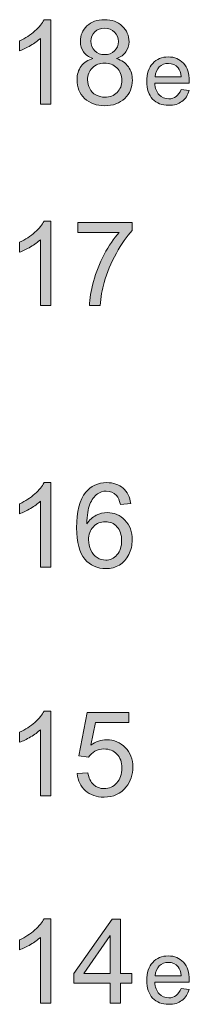
# Model space of a CAD drawing. Units: inches. Extents: x -3663 to 3857, y -3824 to 349.
# Drawn here: x -1178 to -1149, y -442 to -277 of the extents above; entities that cross this region are included whole.
import ezdxf

# ---------------------------------------------------------------- set-up
doc = ezdxf.new("R2010")
doc.units = ezdxf.units.IN
doc.header["$MEASUREMENT"] = 0
doc.layers.add('L_U+00E9gendes', color=7, linetype='Continuous')

# ---------------------------------------------------------------- blocks, each defined once
blk = doc.blocks.new('block 1667')
at = {"layer": 'L_U+00E9gendes'}
h = blk.add_hatch(color=7, dxfattribs=at)
h.dxf.hatch_style = 2
edge = h.paths.add_edge_path()
edge.add_spline(control_points=[(-1172.37, -442.32), (-1172.37, -442.32), (-1174.11, -442.32), (-1174.11, -442.32), (-1174.11, -442.32), (-1174.11, -431.25), (-1174.11, -431.25), (-1174.53, -431.65), (-1175.08, -432.05), (-1175.76, -432.45), (-1176.44, -432.84), (-1177.05, -433.14), (-1177.59, -433.34), (-1177.59, -433.34), (-1177.59, -431.66), (-1177.59, -431.66), (-1176.62, -431.21), (-1175.77, -430.65), (-1175.04, -430), (-1174.31, -429.35), (-1173.8, -428.72), (-1173.49, -428.11), (-1173.49, -428.11), (-1172.37, -428.11), (-1172.37, -428.11), (-1172.37, -428.11), (-1172.37, -442.32), (-1172.37, -442.32)], knot_values=[0, 0, 0, 0, 1, 1, 1, 2, 2, 2, 3, 3, 3, 4, 4, 4, 5, 5, 5, 6, 6, 6, 7, 7, 7, 8, 8, 8, 9, 9, 9, 9], degree=3, periodic=1)
h = blk.add_hatch(color=7, dxfattribs=at)
h.dxf.hatch_style = 2
h.paths.add_polyline_path([(-1162.35, -442.32), (-1162.35, -438.93), (-1168.49, -438.93), (-1168.49, -437.34), (-1162.03, -428.17), (-1160.61, -428.17), (-1160.61, -437.34), (-1158.7, -437.34), (-1158.7, -438.93), (-1160.61, -438.93), (-1160.61, -442.32)])
h.paths.add_polyline_path([(-1162.35, -437.34), (-1162.35, -430.96), (-1166.78, -437.34)])
h = blk.add_hatch(color=7, dxfattribs=at)
h.dxf.hatch_style = 2
edge = h.paths.add_edge_path()
edge.add_spline(control_points=[(-1150.44, -439.82), (-1150.44, -439.82), (-1149.08, -439.99), (-1149.08, -439.99), (-1149.3, -440.78), (-1149.69, -441.4), (-1150.28, -441.84), (-1150.86, -442.28), (-1151.6, -442.5), (-1152.5, -442.5), (-1153.64, -442.5), (-1154.54, -442.15), (-1155.21, -441.45), (-1155.88, -440.75), (-1156.21, -439.76), (-1156.21, -438.5), (-1156.21, -437.19), (-1155.87, -436.18), (-1155.2, -435.45), (-1154.52, -434.73), (-1153.65, -434.37), (-1152.58, -434.37), (-1151.54, -434.37), (-1150.69, -434.72), (-1150.03, -435.43), (-1149.37, -436.14), (-1149.04, -437.13), (-1149.04, -438.42), (-1149.04, -438.5), (-1149.04, -438.61), (-1149.05, -438.77), (-1149.05, -438.77), (-1154.85, -438.77), (-1154.85, -438.77), (-1154.8, -439.62), (-1154.56, -440.28), (-1154.12, -440.73), (-1153.69, -441.19), (-1153.14, -441.41), (-1152.5, -441.41), (-1152.01, -441.41), (-1151.6, -441.29), (-1151.26, -441.03), (-1150.92, -440.78), (-1150.64, -440.37), (-1150.44, -439.82)], knot_values=[0, 0, 0, 0, 1, 1, 1, 2, 2, 2, 3, 3, 3, 4, 4, 4, 5, 5, 5, 6, 6, 6, 7, 7, 7, 8, 8, 8, 9, 9, 9, 10, 10, 10, 11, 11, 11, 12, 12, 12, 13, 13, 13, 14, 14, 14, 15, 15, 15, 15], degree=3, periodic=1)
edge = h.paths.add_edge_path()
edge.add_spline(control_points=[(-1154.77, -437.69), (-1154.77, -437.69), (-1150.43, -437.69), (-1150.43, -437.69), (-1150.49, -437.03), (-1150.65, -436.54), (-1150.93, -436.21), (-1151.35, -435.71), (-1151.89, -435.45), (-1152.56, -435.45), (-1153.17, -435.45), (-1153.68, -435.66), (-1154.09, -436.06), (-1154.5, -436.47), (-1154.73, -437.01), (-1154.77, -437.69)], knot_values=[0, 0, 0, 0, 1, 1, 1, 2, 2, 2, 3, 3, 3, 4, 4, 4, 5, 5, 5, 5], degree=3, periodic=1)
at = {"layer": 'L_U+00E9gendes', "lineweight": 0}
for points in [[(-1162.35, -442.32), (-1162.35, -438.93), (-1168.49, -438.93), (-1168.49, -437.34), (-1162.03, -428.17), (-1160.61, -428.17), (-1160.61, -437.34), (-1158.7, -437.34), (-1158.7, -438.93), (-1160.61, -438.93), (-1160.61, -442.32), (-1162.35, -442.32)], [(-1162.35, -437.34), (-1162.35, -430.96), (-1166.78, -437.34), (-1162.35, -437.34)]]:
    blk.add_lwpolyline(points, dxfattribs=at)
for points, knots in [([(-1172.37, -442.32), (-1172.37, -442.32), (-1174.11, -442.32), (-1174.11, -442.32), (-1174.11, -442.32), (-1174.11, -431.25), (-1174.11, -431.25), (-1174.53, -431.65), (-1175.08, -432.05), (-1175.76, -432.45), (-1176.44, -432.84), (-1177.05, -433.14), (-1177.59, -433.34), (-1177.59, -433.34), (-1177.59, -431.66), (-1177.59, -431.66), (-1176.62, -431.21), (-1175.77, -430.65), (-1175.04, -430), (-1174.31, -429.35), (-1173.8, -428.72), (-1173.49, -428.11), (-1173.49, -428.11), (-1172.37, -428.11), (-1172.37, -428.11), (-1172.37, -428.11), (-1172.37, -442.32), (-1172.37, -442.32)], [0, 0, 0, 0, 1, 1, 1, 2, 2, 2, 3, 3, 3, 4, 4, 4, 5, 5, 5, 6, 6, 6, 7, 7, 7, 8, 8, 8, 9, 9, 9, 9]), ([(-1150.44, -439.82), (-1150.44, -439.82), (-1149.08, -439.99), (-1149.08, -439.99), (-1149.3, -440.78), (-1149.69, -441.4), (-1150.28, -441.84), (-1150.86, -442.28), (-1151.6, -442.5), (-1152.5, -442.5), (-1153.64, -442.5), (-1154.54, -442.15), (-1155.21, -441.45), (-1155.88, -440.75), (-1156.21, -439.76), (-1156.21, -438.5), (-1156.21, -437.19), (-1155.87, -436.18), (-1155.2, -435.45), (-1154.52, -434.73), (-1153.65, -434.37), (-1152.58, -434.37), (-1151.54, -434.37), (-1150.69, -434.72), (-1150.03, -435.43), (-1149.37, -436.14), (-1149.04, -437.13), (-1149.04, -438.42), (-1149.04, -438.5), (-1149.04, -438.61), (-1149.05, -438.77), (-1149.05, -438.77), (-1154.85, -438.77), (-1154.85, -438.77), (-1154.8, -439.62), (-1154.56, -440.28), (-1154.12, -440.73), (-1153.69, -441.19), (-1153.14, -441.41), (-1152.5, -441.41), (-1152.01, -441.41), (-1151.6, -441.29), (-1151.26, -441.03), (-1150.92, -440.78), (-1150.64, -440.37), (-1150.44, -439.82)], [0, 0, 0, 0, 1, 1, 1, 2, 2, 2, 3, 3, 3, 4, 4, 4, 5, 5, 5, 6, 6, 6, 7, 7, 7, 8, 8, 8, 9, 9, 9, 10, 10, 10, 11, 11, 11, 12, 12, 12, 13, 13, 13, 14, 14, 14, 15, 15, 15, 15]), ([(-1154.77, -437.69), (-1154.77, -437.69), (-1150.43, -437.69), (-1150.43, -437.69), (-1150.49, -437.03), (-1150.65, -436.54), (-1150.93, -436.21), (-1151.35, -435.71), (-1151.89, -435.45), (-1152.56, -435.45), (-1153.17, -435.45), (-1153.68, -435.66), (-1154.09, -436.06), (-1154.5, -436.47), (-1154.73, -437.01), (-1154.77, -437.69)], [0, 0, 0, 0, 1, 1, 1, 2, 2, 2, 3, 3, 3, 4, 4, 4, 5, 5, 5, 5])]:
    blk.add_open_spline(points, degree=3, knots=knots, dxfattribs=at)
blk = doc.blocks.new('block 1666')
at = {"layer": 'L_U+00E9gendes'}
blk.add_blockref('block 1667', (0, 0), dxfattribs=at)
blk = doc.blocks.new('block 1669')
at = {"layer": 'L_U+00E9gendes'}
h = blk.add_hatch(color=7, dxfattribs=at)
h.dxf.hatch_style = 2
edge = h.paths.add_edge_path()
edge.add_spline(control_points=[(-1172.37, -407.45), (-1172.37, -407.45), (-1174.11, -407.45), (-1174.11, -407.45), (-1174.11, -407.45), (-1174.11, -396.37), (-1174.11, -396.37), (-1174.53, -396.77), (-1175.08, -397.17), (-1175.76, -397.57), (-1176.44, -397.97), (-1177.05, -398.27), (-1177.59, -398.47), (-1177.59, -398.47), (-1177.59, -396.79), (-1177.59, -396.79), (-1176.62, -396.33), (-1175.77, -395.78), (-1175.04, -395.13), (-1174.31, -394.48), (-1173.8, -393.85), (-1173.49, -393.23), (-1173.49, -393.23), (-1172.37, -393.23), (-1172.37, -393.23), (-1172.37, -393.23), (-1172.37, -407.45), (-1172.37, -407.45)], knot_values=[0, 0, 0, 0, 1, 1, 1, 2, 2, 2, 3, 3, 3, 4, 4, 4, 5, 5, 5, 6, 6, 6, 7, 7, 7, 8, 8, 8, 9, 9, 9, 9], degree=3, periodic=1)
h = blk.add_hatch(color=7, dxfattribs=at)
h.dxf.hatch_style = 2
edge = h.paths.add_edge_path()
edge.add_spline(control_points=[(-1167.92, -403.74), (-1167.92, -403.74), (-1166.1, -403.59), (-1166.1, -403.59), (-1165.96, -404.47), (-1165.65, -405.14), (-1165.16, -405.59), (-1164.66, -406.04), (-1164.07, -406.26), (-1163.38, -406.26), (-1162.54, -406.26), (-1161.83, -405.94), (-1161.25, -405.31), (-1160.67, -404.68), (-1160.38, -403.85), (-1160.38, -402.8), (-1160.38, -401.81), (-1160.66, -401.03), (-1161.22, -400.46), (-1161.77, -399.88), (-1162.5, -399.6), (-1163.4, -399.6), (-1163.96, -399.6), (-1164.47, -399.72), (-1164.92, -399.98), (-1165.37, -400.23), (-1165.73, -400.56), (-1165.98, -400.97), (-1165.98, -400.97), (-1167.61, -400.76), (-1167.61, -400.76), (-1167.61, -400.76), (-1166.24, -393.49), (-1166.24, -393.49), (-1166.24, -393.49), (-1159.2, -393.49), (-1159.2, -393.49), (-1159.2, -393.49), (-1159.2, -395.15), (-1159.2, -395.15), (-1159.2, -395.15), (-1164.85, -395.15), (-1164.85, -395.15), (-1164.85, -395.15), (-1165.62, -398.95), (-1165.62, -398.95), (-1164.77, -398.36), (-1163.87, -398.06), (-1162.94, -398.06), (-1161.71, -398.06), (-1160.66, -398.49), (-1159.81, -399.35), (-1158.96, -400.2), (-1158.54, -401.3), (-1158.54, -402.65), (-1158.54, -403.93), (-1158.91, -405.04), (-1159.66, -405.97), (-1160.57, -407.12), (-1161.81, -407.69), (-1163.38, -407.69), (-1164.66, -407.69), (-1165.71, -407.33), (-1166.53, -406.61), (-1167.34, -405.89), (-1167.81, -404.93), (-1167.92, -403.74)], knot_values=[0, 0, 0, 0, 1, 1, 1, 2, 2, 2, 3, 3, 3, 4, 4, 4, 5, 5, 5, 6, 6, 6, 7, 7, 7, 8, 8, 8, 9, 9, 9, 10, 10, 10, 11, 11, 11, 12, 12, 12, 13, 13, 13, 14, 14, 14, 15, 15, 15, 16, 16, 16, 17, 17, 17, 18, 18, 18, 19, 19, 19, 20, 20, 20, 21, 21, 21, 22, 22, 22, 22], degree=3, periodic=1)
at = {"layer": 'L_U+00E9gendes', "lineweight": 0}
for points, knots in [([(-1172.37, -407.45), (-1172.37, -407.45), (-1174.11, -407.45), (-1174.11, -407.45), (-1174.11, -407.45), (-1174.11, -396.37), (-1174.11, -396.37), (-1174.53, -396.77), (-1175.08, -397.17), (-1175.76, -397.57), (-1176.44, -397.97), (-1177.05, -398.27), (-1177.59, -398.47), (-1177.59, -398.47), (-1177.59, -396.79), (-1177.59, -396.79), (-1176.62, -396.33), (-1175.77, -395.78), (-1175.04, -395.13), (-1174.31, -394.48), (-1173.8, -393.85), (-1173.49, -393.23), (-1173.49, -393.23), (-1172.37, -393.23), (-1172.37, -393.23), (-1172.37, -393.23), (-1172.37, -407.45), (-1172.37, -407.45)], [0, 0, 0, 0, 1, 1, 1, 2, 2, 2, 3, 3, 3, 4, 4, 4, 5, 5, 5, 6, 6, 6, 7, 7, 7, 8, 8, 8, 9, 9, 9, 9]), ([(-1167.92, -403.74), (-1167.92, -403.74), (-1166.1, -403.59), (-1166.1, -403.59), (-1165.96, -404.47), (-1165.65, -405.14), (-1165.16, -405.59), (-1164.66, -406.04), (-1164.07, -406.26), (-1163.38, -406.26), (-1162.54, -406.26), (-1161.83, -405.94), (-1161.25, -405.31), (-1160.67, -404.68), (-1160.38, -403.85), (-1160.38, -402.8), (-1160.38, -401.81), (-1160.66, -401.03), (-1161.22, -400.46), (-1161.77, -399.88), (-1162.5, -399.6), (-1163.4, -399.6), (-1163.96, -399.6), (-1164.47, -399.72), (-1164.92, -399.98), (-1165.37, -400.23), (-1165.73, -400.56), (-1165.98, -400.97), (-1165.98, -400.97), (-1167.61, -400.76), (-1167.61, -400.76), (-1167.61, -400.76), (-1166.24, -393.49), (-1166.24, -393.49), (-1166.24, -393.49), (-1159.2, -393.49), (-1159.2, -393.49), (-1159.2, -393.49), (-1159.2, -395.15), (-1159.2, -395.15), (-1159.2, -395.15), (-1164.85, -395.15), (-1164.85, -395.15), (-1164.85, -395.15), (-1165.62, -398.95), (-1165.62, -398.95), (-1164.77, -398.36), (-1163.87, -398.06), (-1162.94, -398.06), (-1161.71, -398.06), (-1160.66, -398.49), (-1159.81, -399.35), (-1158.96, -400.2), (-1158.54, -401.3), (-1158.54, -402.65), (-1158.54, -403.93), (-1158.91, -405.04), (-1159.66, -405.97), (-1160.57, -407.12), (-1161.81, -407.69), (-1163.38, -407.69), (-1164.66, -407.69), (-1165.71, -407.33), (-1166.53, -406.61), (-1167.34, -405.89), (-1167.81, -404.93), (-1167.92, -403.74)], [0, 0, 0, 0, 1, 1, 1, 2, 2, 2, 3, 3, 3, 4, 4, 4, 5, 5, 5, 6, 6, 6, 7, 7, 7, 8, 8, 8, 9, 9, 9, 10, 10, 10, 11, 11, 11, 12, 12, 12, 13, 13, 13, 14, 14, 14, 15, 15, 15, 16, 16, 16, 17, 17, 17, 18, 18, 18, 19, 19, 19, 20, 20, 20, 21, 21, 21, 22, 22, 22, 22])]:
    blk.add_open_spline(points, degree=3, knots=knots, dxfattribs=at)
blk = doc.blocks.new('block 1668')
at = {"layer": 'L_U+00E9gendes'}
blk.add_blockref('block 1669', (0, 0), dxfattribs=at)
blk = doc.blocks.new('block 1671')
at = {"layer": 'L_U+00E9gendes'}
h = blk.add_hatch(color=7, dxfattribs=at)
h.dxf.hatch_style = 2
edge = h.paths.add_edge_path()
edge.add_spline(control_points=[(-1172.37, -369.06), (-1172.37, -369.06), (-1174.11, -369.06), (-1174.11, -369.06), (-1174.11, -369.06), (-1174.11, -357.98), (-1174.11, -357.98), (-1174.53, -358.38), (-1175.08, -358.78), (-1175.76, -359.18), (-1176.44, -359.58), (-1177.05, -359.88), (-1177.59, -360.08), (-1177.59, -360.08), (-1177.59, -358.4), (-1177.59, -358.4), (-1176.62, -357.94), (-1175.77, -357.39), (-1175.04, -356.74), (-1174.31, -356.09), (-1173.8, -355.46), (-1173.49, -354.85), (-1173.49, -354.85), (-1172.37, -354.85), (-1172.37, -354.85), (-1172.37, -354.85), (-1172.37, -369.06), (-1172.37, -369.06)], knot_values=[0, 0, 0, 0, 1, 1, 1, 2, 2, 2, 3, 3, 3, 4, 4, 4, 5, 5, 5, 6, 6, 6, 7, 7, 7, 8, 8, 8, 9, 9, 9, 9], degree=3, periodic=1)
h = blk.add_hatch(color=7, dxfattribs=at)
h.dxf.hatch_style = 2
edge = h.paths.add_edge_path()
edge.add_spline(control_points=[(-1158.91, -358.37), (-1158.91, -358.37), (-1160.63, -358.5), (-1160.63, -358.5), (-1160.79, -357.82), (-1161.01, -357.33), (-1161.29, -357.02), (-1161.76, -356.52), (-1162.34, -356.27), (-1163.03, -356.27), (-1163.58, -356.27), (-1164.07, -356.43), (-1164.49, -356.74), (-1165.03, -357.14), (-1165.46, -357.72), (-1165.78, -358.49), (-1166.1, -359.25), (-1166.26, -360.34), (-1166.27, -361.76), (-1165.85, -361.12), (-1165.34, -360.65), (-1164.74, -360.34), (-1164.13, -360.03), (-1163.5, -359.88), (-1162.83, -359.88), (-1161.68, -359.88), (-1160.69, -360.3), (-1159.88, -361.16), (-1159.06, -362.01), (-1158.65, -363.11), (-1158.65, -364.46), (-1158.65, -365.35), (-1158.85, -366.18), (-1159.23, -366.94), (-1159.61, -367.7), (-1160.14, -368.29), (-1160.81, -368.69), (-1161.48, -369.1), (-1162.24, -369.3), (-1163.09, -369.3), (-1164.53, -369.3), (-1165.72, -368.77), (-1166.63, -367.7), (-1167.54, -366.64), (-1168, -364.88), (-1168, -362.43), (-1168, -359.7), (-1167.5, -357.71), (-1166.48, -356.47), (-1165.6, -355.39), (-1164.42, -354.85), (-1162.92, -354.85), (-1161.81, -354.85), (-1160.9, -355.16), (-1160.18, -355.78), (-1159.47, -356.41), (-1159.05, -357.27), (-1158.91, -358.37)], knot_values=[0, 0, 0, 0, 1, 1, 1, 2, 2, 2, 3, 3, 3, 4, 4, 4, 5, 5, 5, 6, 6, 6, 7, 7, 7, 8, 8, 8, 9, 9, 9, 10, 10, 10, 11, 11, 11, 12, 12, 12, 13, 13, 13, 14, 14, 14, 15, 15, 15, 16, 16, 16, 17, 17, 17, 18, 18, 18, 19, 19, 19, 19], degree=3, periodic=1)
edge = h.paths.add_edge_path()
edge.add_spline(control_points=[(-1166, -364.47), (-1166, -365.07), (-1165.87, -365.64), (-1165.62, -366.19), (-1165.37, -366.74), (-1165.01, -367.15), (-1164.55, -367.44), (-1164.1, -367.73), (-1163.62, -367.87), (-1163.11, -367.87), (-1162.38, -367.87), (-1161.75, -367.57), (-1161.22, -366.98), (-1160.69, -366.39), (-1160.43, -365.59), (-1160.43, -364.57), (-1160.43, -363.59), (-1160.69, -362.82), (-1161.21, -362.26), (-1161.73, -361.69), (-1162.39, -361.41), (-1163.18, -361.41), (-1163.97, -361.41), (-1164.63, -361.69), (-1165.18, -362.26), (-1165.73, -362.82), (-1166, -363.56), (-1166, -364.47)], knot_values=[0, 0, 0, 0, 1, 1, 1, 2, 2, 2, 3, 3, 3, 4, 4, 4, 5, 5, 5, 6, 6, 6, 7, 7, 7, 8, 8, 8, 9, 9, 9, 9], degree=3, periodic=1)
at = {"layer": 'L_U+00E9gendes', "lineweight": 0}
for points, knots in [([(-1172.37, -369.06), (-1172.37, -369.06), (-1174.11, -369.06), (-1174.11, -369.06), (-1174.11, -369.06), (-1174.11, -357.98), (-1174.11, -357.98), (-1174.53, -358.38), (-1175.08, -358.78), (-1175.76, -359.18), (-1176.44, -359.58), (-1177.05, -359.88), (-1177.59, -360.08), (-1177.59, -360.08), (-1177.59, -358.4), (-1177.59, -358.4), (-1176.62, -357.94), (-1175.77, -357.39), (-1175.04, -356.74), (-1174.31, -356.09), (-1173.8, -355.46), (-1173.49, -354.85), (-1173.49, -354.85), (-1172.37, -354.85), (-1172.37, -354.85), (-1172.37, -354.85), (-1172.37, -369.06), (-1172.37, -369.06)], [0, 0, 0, 0, 1, 1, 1, 2, 2, 2, 3, 3, 3, 4, 4, 4, 5, 5, 5, 6, 6, 6, 7, 7, 7, 8, 8, 8, 9, 9, 9, 9]), ([(-1158.91, -358.37), (-1158.91, -358.37), (-1160.63, -358.5), (-1160.63, -358.5), (-1160.79, -357.82), (-1161.01, -357.33), (-1161.29, -357.02), (-1161.76, -356.52), (-1162.34, -356.27), (-1163.03, -356.27), (-1163.58, -356.27), (-1164.07, -356.43), (-1164.49, -356.74), (-1165.03, -357.14), (-1165.46, -357.72), (-1165.78, -358.49), (-1166.1, -359.25), (-1166.26, -360.34), (-1166.27, -361.76), (-1165.85, -361.12), (-1165.34, -360.65), (-1164.74, -360.34), (-1164.13, -360.03), (-1163.5, -359.88), (-1162.83, -359.88), (-1161.68, -359.88), (-1160.69, -360.3), (-1159.88, -361.16), (-1159.06, -362.01), (-1158.65, -363.11), (-1158.65, -364.46), (-1158.65, -365.35), (-1158.85, -366.18), (-1159.23, -366.94), (-1159.61, -367.7), (-1160.14, -368.29), (-1160.81, -368.69), (-1161.48, -369.1), (-1162.24, -369.3), (-1163.09, -369.3), (-1164.53, -369.3), (-1165.72, -368.77), (-1166.63, -367.7), (-1167.54, -366.64), (-1168, -364.88), (-1168, -362.43), (-1168, -359.7), (-1167.5, -357.71), (-1166.48, -356.47), (-1165.6, -355.39), (-1164.42, -354.85), (-1162.92, -354.85), (-1161.81, -354.85), (-1160.9, -355.16), (-1160.18, -355.78), (-1159.47, -356.41), (-1159.05, -357.27), (-1158.91, -358.37)], [0, 0, 0, 0, 1, 1, 1, 2, 2, 2, 3, 3, 3, 4, 4, 4, 5, 5, 5, 6, 6, 6, 7, 7, 7, 8, 8, 8, 9, 9, 9, 10, 10, 10, 11, 11, 11, 12, 12, 12, 13, 13, 13, 14, 14, 14, 15, 15, 15, 16, 16, 16, 17, 17, 17, 18, 18, 18, 19, 19, 19, 19]), ([(-1166, -364.47), (-1166, -365.07), (-1165.87, -365.64), (-1165.62, -366.19), (-1165.37, -366.74), (-1165.01, -367.15), (-1164.55, -367.44), (-1164.1, -367.73), (-1163.62, -367.87), (-1163.11, -367.87), (-1162.38, -367.87), (-1161.75, -367.57), (-1161.22, -366.98), (-1160.69, -366.39), (-1160.43, -365.59), (-1160.43, -364.57), (-1160.43, -363.59), (-1160.69, -362.82), (-1161.21, -362.26), (-1161.73, -361.69), (-1162.39, -361.41), (-1163.18, -361.41), (-1163.97, -361.41), (-1164.63, -361.69), (-1165.18, -362.26), (-1165.73, -362.82), (-1166, -363.56), (-1166, -364.47)], [0, 0, 0, 0, 1, 1, 1, 2, 2, 2, 3, 3, 3, 4, 4, 4, 5, 5, 5, 6, 6, 6, 7, 7, 7, 8, 8, 8, 9, 9, 9, 9])]:
    blk.add_open_spline(points, degree=3, knots=knots, dxfattribs=at)
blk = doc.blocks.new('block 1670')
at = {"layer": 'L_U+00E9gendes'}
blk.add_blockref('block 1671', (0, 0), dxfattribs=at)
blk = doc.blocks.new('block 1673')
at = {"layer": 'L_U+00E9gendes'}
h = blk.add_hatch(color=7, dxfattribs=at)
h.dxf.hatch_style = 2
edge = h.paths.add_edge_path()
edge.add_spline(control_points=[(-1172.37, -325.11), (-1172.37, -325.11), (-1174.11, -325.11), (-1174.11, -325.11), (-1174.11, -325.11), (-1174.11, -314.03), (-1174.11, -314.03), (-1174.53, -314.43), (-1175.08, -314.83), (-1175.76, -315.23), (-1176.44, -315.63), (-1177.05, -315.93), (-1177.59, -316.13), (-1177.59, -316.13), (-1177.59, -314.45), (-1177.59, -314.45), (-1176.62, -313.99), (-1175.77, -313.44), (-1175.04, -312.79), (-1174.31, -312.14), (-1173.8, -311.51), (-1173.49, -310.89), (-1173.49, -310.89), (-1172.37, -310.89), (-1172.37, -310.89), (-1172.37, -310.89), (-1172.37, -325.11), (-1172.37, -325.11)], knot_values=[0, 0, 0, 0, 1, 1, 1, 2, 2, 2, 3, 3, 3, 4, 4, 4, 5, 5, 5, 6, 6, 6, 7, 7, 7, 8, 8, 8, 9, 9, 9, 9], degree=3, periodic=1)
h = blk.add_hatch(color=7, dxfattribs=at)
h.dxf.hatch_style = 2
edge = h.paths.add_edge_path()
edge.add_spline(control_points=[(-1167.81, -312.81), (-1167.81, -312.81), (-1167.81, -311.14), (-1167.81, -311.14), (-1167.81, -311.14), (-1158.64, -311.14), (-1158.64, -311.14), (-1158.64, -311.14), (-1158.64, -312.49), (-1158.64, -312.49), (-1159.55, -313.45), (-1160.44, -314.72), (-1161.32, -316.31), (-1162.21, -317.9), (-1162.89, -319.54), (-1163.38, -321.22), (-1163.72, -322.4), (-1163.95, -323.7), (-1164.04, -325.11), (-1164.04, -325.11), (-1165.83, -325.11), (-1165.83, -325.11), (-1165.81, -323.99), (-1165.59, -322.65), (-1165.17, -321.07), (-1164.75, -319.49), (-1164.15, -317.97), (-1163.37, -316.51), (-1162.59, -315.04), (-1161.76, -313.81), (-1160.87, -312.81), (-1160.87, -312.81), (-1167.81, -312.81), (-1167.81, -312.81)], knot_values=[0, 0, 0, 0, 1, 1, 1, 2, 2, 2, 3, 3, 3, 4, 4, 4, 5, 5, 5, 6, 6, 6, 7, 7, 7, 8, 8, 8, 9, 9, 9, 10, 10, 10, 11, 11, 11, 11], degree=3, periodic=1)
at = {"layer": 'L_U+00E9gendes', "lineweight": 0}
for points, knots in [([(-1172.37, -325.11), (-1172.37, -325.11), (-1174.11, -325.11), (-1174.11, -325.11), (-1174.11, -325.11), (-1174.11, -314.03), (-1174.11, -314.03), (-1174.53, -314.43), (-1175.08, -314.83), (-1175.76, -315.23), (-1176.44, -315.63), (-1177.05, -315.93), (-1177.59, -316.13), (-1177.59, -316.13), (-1177.59, -314.45), (-1177.59, -314.45), (-1176.62, -313.99), (-1175.77, -313.44), (-1175.04, -312.79), (-1174.31, -312.14), (-1173.8, -311.51), (-1173.49, -310.89), (-1173.49, -310.89), (-1172.37, -310.89), (-1172.37, -310.89), (-1172.37, -310.89), (-1172.37, -325.11), (-1172.37, -325.11)], [0, 0, 0, 0, 1, 1, 1, 2, 2, 2, 3, 3, 3, 4, 4, 4, 5, 5, 5, 6, 6, 6, 7, 7, 7, 8, 8, 8, 9, 9, 9, 9]), ([(-1167.81, -312.81), (-1167.81, -312.81), (-1167.81, -311.14), (-1167.81, -311.14), (-1167.81, -311.14), (-1158.64, -311.14), (-1158.64, -311.14), (-1158.64, -311.14), (-1158.64, -312.49), (-1158.64, -312.49), (-1159.55, -313.45), (-1160.44, -314.72), (-1161.32, -316.31), (-1162.21, -317.9), (-1162.89, -319.54), (-1163.38, -321.22), (-1163.72, -322.4), (-1163.95, -323.7), (-1164.04, -325.11), (-1164.04, -325.11), (-1165.83, -325.11), (-1165.83, -325.11), (-1165.81, -323.99), (-1165.59, -322.65), (-1165.17, -321.07), (-1164.75, -319.49), (-1164.15, -317.97), (-1163.37, -316.51), (-1162.59, -315.04), (-1161.76, -313.81), (-1160.87, -312.81), (-1160.87, -312.81), (-1167.81, -312.81), (-1167.81, -312.81)], [0, 0, 0, 0, 1, 1, 1, 2, 2, 2, 3, 3, 3, 4, 4, 4, 5, 5, 5, 6, 6, 6, 7, 7, 7, 8, 8, 8, 9, 9, 9, 10, 10, 10, 11, 11, 11, 11])]:
    blk.add_open_spline(points, degree=3, knots=knots, dxfattribs=at)
blk = doc.blocks.new('block 1672')
at = {"layer": 'L_U+00E9gendes'}
blk.add_blockref('block 1673', (0, 0), dxfattribs=at)
blk = doc.blocks.new('block 1675')
at = {"layer": 'L_U+00E9gendes'}
h = blk.add_hatch(color=7, dxfattribs=at)
h.dxf.hatch_style = 2
edge = h.paths.add_edge_path()
edge.add_spline(control_points=[(-1172.37, -291.28), (-1172.37, -291.28), (-1174.11, -291.28), (-1174.11, -291.28), (-1174.11, -291.28), (-1174.11, -280.2), (-1174.11, -280.2), (-1174.53, -280.6), (-1175.08, -281), (-1175.76, -281.4), (-1176.44, -281.8), (-1177.05, -282.1), (-1177.59, -282.3), (-1177.59, -282.3), (-1177.59, -280.62), (-1177.59, -280.62), (-1176.62, -280.16), (-1175.77, -279.61), (-1175.04, -278.96), (-1174.31, -278.31), (-1173.8, -277.68), (-1173.49, -277.06), (-1173.49, -277.06), (-1172.37, -277.06), (-1172.37, -277.06), (-1172.37, -277.06), (-1172.37, -291.28), (-1172.37, -291.28)], knot_values=[0, 0, 0, 0, 1, 1, 1, 2, 2, 2, 3, 3, 3, 4, 4, 4, 5, 5, 5, 6, 6, 6, 7, 7, 7, 8, 8, 8, 9, 9, 9, 9], degree=3, periodic=1)
h = blk.add_hatch(color=7, dxfattribs=at)
h.dxf.hatch_style = 2
edge = h.paths.add_edge_path()
edge.add_spline(control_points=[(-1165.25, -283.6), (-1165.97, -283.34), (-1166.5, -282.96), (-1166.85, -282.47), (-1167.2, -281.98), (-1167.37, -281.4), (-1167.37, -280.71), (-1167.37, -279.68), (-1167, -278.82), (-1166.26, -278.12), (-1165.52, -277.41), (-1164.54, -277.06), (-1163.31, -277.06), (-1162.07, -277.06), (-1161.08, -277.42), (-1160.32, -278.14), (-1159.57, -278.86), (-1159.19, -279.73), (-1159.19, -280.76), (-1159.19, -281.42), (-1159.37, -281.99), (-1159.71, -282.48), (-1160.06, -282.96), (-1160.58, -283.34), (-1161.28, -283.6), (-1160.41, -283.88), (-1159.75, -284.34), (-1159.3, -284.97), (-1158.84, -285.6), (-1158.62, -286.35), (-1158.62, -287.23), (-1158.62, -288.44), (-1159.04, -289.46), (-1159.9, -290.28), (-1160.76, -291.11), (-1161.88, -291.52), (-1163.28, -291.52), (-1164.68, -291.52), (-1165.8, -291.1), (-1166.66, -290.28), (-1167.51, -289.45), (-1167.94, -288.42), (-1167.94, -287.18), (-1167.94, -286.26), (-1167.71, -285.49), (-1167.24, -284.87), (-1166.78, -284.25), (-1166.11, -283.83), (-1165.25, -283.6)], knot_values=[0, 0, 0, 0, 1, 1, 1, 2, 2, 2, 3, 3, 3, 4, 4, 4, 5, 5, 5, 6, 6, 6, 7, 7, 7, 8, 8, 8, 9, 9, 9, 10, 10, 10, 11, 11, 11, 12, 12, 12, 13, 13, 13, 14, 14, 14, 15, 15, 15, 16, 16, 16, 16], degree=3, periodic=1)
edge = h.paths.add_edge_path()
edge.add_spline(control_points=[(-1166.16, -287.19), (-1166.16, -287.69), (-1166.04, -288.17), (-1165.8, -288.63), (-1165.57, -289.09), (-1165.22, -289.45), (-1164.76, -289.71), (-1164.29, -289.96), (-1163.79, -290.09), (-1163.26, -290.09), (-1162.43, -290.09), (-1161.74, -289.82), (-1161.2, -289.29), (-1160.66, -288.75), (-1160.39, -288.07), (-1160.39, -287.25), (-1160.39, -286.41), (-1160.67, -285.72), (-1161.23, -285.17), (-1161.78, -284.63), (-1162.48, -284.35), (-1163.32, -284.35), (-1164.14, -284.35), (-1164.81, -284.62), (-1165.35, -285.16), (-1165.89, -285.7), (-1166.16, -286.38), (-1166.16, -287.19)], knot_values=[0, 0, 0, 0, 1, 1, 1, 2, 2, 2, 3, 3, 3, 4, 4, 4, 5, 5, 5, 6, 6, 6, 7, 7, 7, 8, 8, 8, 9, 9, 9, 9], degree=3, periodic=1)
edge = h.paths.add_edge_path()
edge.add_spline(control_points=[(-1165.6, -280.66), (-1165.6, -281.32), (-1165.38, -281.87), (-1164.95, -282.3), (-1164.52, -282.72), (-1163.96, -282.93), (-1163.27, -282.93), (-1162.6, -282.93), (-1162.05, -282.72), (-1161.62, -282.3), (-1161.2, -281.88), (-1160.98, -281.36), (-1160.98, -280.75), (-1160.98, -280.11), (-1161.2, -279.58), (-1161.64, -279.14), (-1162.08, -278.71), (-1162.63, -278.49), (-1163.29, -278.49), (-1163.95, -278.49), (-1164.5, -278.7), (-1164.94, -279.13), (-1165.38, -279.55), (-1165.6, -280.06), (-1165.6, -280.66)], knot_values=[0, 0, 0, 0, 1, 1, 1, 2, 2, 2, 3, 3, 3, 4, 4, 4, 5, 5, 5, 6, 6, 6, 7, 7, 7, 8, 8, 8, 8], degree=3, periodic=1)
h = blk.add_hatch(color=7, dxfattribs=at)
h.dxf.hatch_style = 2
edge = h.paths.add_edge_path()
edge.add_spline(control_points=[(-1150.44, -288.77), (-1150.44, -288.77), (-1149.08, -288.94), (-1149.08, -288.94), (-1149.3, -289.74), (-1149.69, -290.35), (-1150.28, -290.79), (-1150.86, -291.23), (-1151.6, -291.45), (-1152.5, -291.45), (-1153.64, -291.45), (-1154.54, -291.1), (-1155.21, -290.4), (-1155.88, -289.7), (-1156.21, -288.72), (-1156.21, -287.45), (-1156.21, -286.14), (-1155.87, -285.13), (-1155.2, -284.41), (-1154.52, -283.68), (-1153.65, -283.32), (-1152.58, -283.32), (-1151.54, -283.32), (-1150.69, -283.68), (-1150.03, -284.38), (-1149.37, -285.09), (-1149.04, -286.09), (-1149.04, -287.37), (-1149.04, -287.45), (-1149.04, -287.57), (-1149.05, -287.72), (-1149.05, -287.72), (-1154.85, -287.72), (-1154.85, -287.72), (-1154.8, -288.58), (-1154.56, -289.23), (-1154.12, -289.69), (-1153.69, -290.14), (-1153.14, -290.37), (-1152.5, -290.37), (-1152.01, -290.37), (-1151.6, -290.24), (-1151.26, -289.99), (-1150.92, -289.73), (-1150.64, -289.33), (-1150.44, -288.77)], knot_values=[0, 0, 0, 0, 1, 1, 1, 2, 2, 2, 3, 3, 3, 4, 4, 4, 5, 5, 5, 6, 6, 6, 7, 7, 7, 8, 8, 8, 9, 9, 9, 10, 10, 10, 11, 11, 11, 12, 12, 12, 13, 13, 13, 14, 14, 14, 15, 15, 15, 15], degree=3, periodic=1)
edge = h.paths.add_edge_path()
edge.add_spline(control_points=[(-1154.77, -286.64), (-1154.77, -286.64), (-1150.43, -286.64), (-1150.43, -286.64), (-1150.49, -285.99), (-1150.65, -285.49), (-1150.93, -285.17), (-1151.35, -284.66), (-1151.89, -284.41), (-1152.56, -284.41), (-1153.17, -284.41), (-1153.68, -284.61), (-1154.09, -285.01), (-1154.5, -285.42), (-1154.73, -285.96), (-1154.77, -286.64)], knot_values=[0, 0, 0, 0, 1, 1, 1, 2, 2, 2, 3, 3, 3, 4, 4, 4, 5, 5, 5, 5], degree=3, periodic=1)
at = {"layer": 'L_U+00E9gendes', "lineweight": 0}
for points, knots in [([(-1172.37, -291.28), (-1172.37, -291.28), (-1174.11, -291.28), (-1174.11, -291.28), (-1174.11, -291.28), (-1174.11, -280.2), (-1174.11, -280.2), (-1174.53, -280.6), (-1175.08, -281), (-1175.76, -281.4), (-1176.44, -281.8), (-1177.05, -282.1), (-1177.59, -282.3), (-1177.59, -282.3), (-1177.59, -280.62), (-1177.59, -280.62), (-1176.62, -280.16), (-1175.77, -279.61), (-1175.04, -278.96), (-1174.31, -278.31), (-1173.8, -277.68), (-1173.49, -277.06), (-1173.49, -277.06), (-1172.37, -277.06), (-1172.37, -277.06), (-1172.37, -277.06), (-1172.37, -291.28), (-1172.37, -291.28)], [0, 0, 0, 0, 1, 1, 1, 2, 2, 2, 3, 3, 3, 4, 4, 4, 5, 5, 5, 6, 6, 6, 7, 7, 7, 8, 8, 8, 9, 9, 9, 9]), ([(-1165.25, -283.6), (-1165.97, -283.34), (-1166.5, -282.96), (-1166.85, -282.47), (-1167.2, -281.98), (-1167.37, -281.4), (-1167.37, -280.71), (-1167.37, -279.68), (-1167, -278.82), (-1166.26, -278.12), (-1165.52, -277.41), (-1164.54, -277.06), (-1163.31, -277.06), (-1162.07, -277.06), (-1161.08, -277.42), (-1160.32, -278.14), (-1159.57, -278.86), (-1159.19, -279.73), (-1159.19, -280.76), (-1159.19, -281.42), (-1159.37, -281.99), (-1159.71, -282.48), (-1160.06, -282.96), (-1160.58, -283.34), (-1161.28, -283.6), (-1160.41, -283.88), (-1159.75, -284.34), (-1159.3, -284.97), (-1158.84, -285.6), (-1158.62, -286.35), (-1158.62, -287.23), (-1158.62, -288.44), (-1159.04, -289.46), (-1159.9, -290.28), (-1160.76, -291.11), (-1161.88, -291.52), (-1163.28, -291.52), (-1164.68, -291.52), (-1165.8, -291.1), (-1166.66, -290.28), (-1167.51, -289.45), (-1167.94, -288.42), (-1167.94, -287.18), (-1167.94, -286.26), (-1167.71, -285.49), (-1167.24, -284.87), (-1166.78, -284.25), (-1166.11, -283.83), (-1165.25, -283.6)], [0, 0, 0, 0, 1, 1, 1, 2, 2, 2, 3, 3, 3, 4, 4, 4, 5, 5, 5, 6, 6, 6, 7, 7, 7, 8, 8, 8, 9, 9, 9, 10, 10, 10, 11, 11, 11, 12, 12, 12, 13, 13, 13, 14, 14, 14, 15, 15, 15, 16, 16, 16, 16]), ([(-1165.6, -280.66), (-1165.6, -281.32), (-1165.38, -281.87), (-1164.95, -282.3), (-1164.52, -282.72), (-1163.96, -282.93), (-1163.27, -282.93), (-1162.6, -282.93), (-1162.05, -282.72), (-1161.62, -282.3), (-1161.2, -281.88), (-1160.98, -281.36), (-1160.98, -280.75), (-1160.98, -280.11), (-1161.2, -279.58), (-1161.64, -279.14), (-1162.08, -278.71), (-1162.63, -278.49), (-1163.29, -278.49), (-1163.95, -278.49), (-1164.5, -278.7), (-1164.94, -279.13), (-1165.38, -279.55), (-1165.6, -280.06), (-1165.6, -280.66)], [0, 0, 0, 0, 1, 1, 1, 2, 2, 2, 3, 3, 3, 4, 4, 4, 5, 5, 5, 6, 6, 6, 7, 7, 7, 8, 8, 8, 8]), ([(-1166.16, -287.19), (-1166.16, -287.69), (-1166.04, -288.17), (-1165.8, -288.63), (-1165.57, -289.09), (-1165.22, -289.45), (-1164.76, -289.71), (-1164.29, -289.96), (-1163.79, -290.09), (-1163.26, -290.09), (-1162.43, -290.09), (-1161.74, -289.82), (-1161.2, -289.29), (-1160.66, -288.75), (-1160.39, -288.07), (-1160.39, -287.25), (-1160.39, -286.41), (-1160.67, -285.72), (-1161.23, -285.17), (-1161.78, -284.63), (-1162.48, -284.35), (-1163.32, -284.35), (-1164.14, -284.35), (-1164.81, -284.62), (-1165.35, -285.16), (-1165.89, -285.7), (-1166.16, -286.38), (-1166.16, -287.19)], [0, 0, 0, 0, 1, 1, 1, 2, 2, 2, 3, 3, 3, 4, 4, 4, 5, 5, 5, 6, 6, 6, 7, 7, 7, 8, 8, 8, 9, 9, 9, 9]), ([(-1150.44, -288.77), (-1150.44, -288.77), (-1149.08, -288.94), (-1149.08, -288.94), (-1149.3, -289.74), (-1149.69, -290.35), (-1150.28, -290.79), (-1150.86, -291.23), (-1151.6, -291.45), (-1152.5, -291.45), (-1153.64, -291.45), (-1154.54, -291.1), (-1155.21, -290.4), (-1155.88, -289.7), (-1156.21, -288.72), (-1156.21, -287.45), (-1156.21, -286.14), (-1155.87, -285.13), (-1155.2, -284.41), (-1154.52, -283.68), (-1153.65, -283.32), (-1152.58, -283.32), (-1151.54, -283.32), (-1150.69, -283.68), (-1150.03, -284.38), (-1149.37, -285.09), (-1149.04, -286.09), (-1149.04, -287.37), (-1149.04, -287.45), (-1149.04, -287.57), (-1149.05, -287.72), (-1149.05, -287.72), (-1154.85, -287.72), (-1154.85, -287.72), (-1154.8, -288.58), (-1154.56, -289.23), (-1154.12, -289.69), (-1153.69, -290.14), (-1153.14, -290.37), (-1152.5, -290.37), (-1152.01, -290.37), (-1151.6, -290.24), (-1151.26, -289.99), (-1150.92, -289.73), (-1150.64, -289.33), (-1150.44, -288.77)], [0, 0, 0, 0, 1, 1, 1, 2, 2, 2, 3, 3, 3, 4, 4, 4, 5, 5, 5, 6, 6, 6, 7, 7, 7, 8, 8, 8, 9, 9, 9, 10, 10, 10, 11, 11, 11, 12, 12, 12, 13, 13, 13, 14, 14, 14, 15, 15, 15, 15]), ([(-1154.77, -286.64), (-1154.77, -286.64), (-1150.43, -286.64), (-1150.43, -286.64), (-1150.49, -285.99), (-1150.65, -285.49), (-1150.93, -285.17), (-1151.35, -284.66), (-1151.89, -284.41), (-1152.56, -284.41), (-1153.17, -284.41), (-1153.68, -284.61), (-1154.09, -285.01), (-1154.5, -285.42), (-1154.73, -285.96), (-1154.77, -286.64)], [0, 0, 0, 0, 1, 1, 1, 2, 2, 2, 3, 3, 3, 4, 4, 4, 5, 5, 5, 5])]:
    blk.add_open_spline(points, degree=3, knots=knots, dxfattribs=at)
blk = doc.blocks.new('block 1674')
at = {"layer": 'L_U+00E9gendes'}
blk.add_blockref('block 1675', (0, 0), dxfattribs=at)

msp = doc.modelspace()

# ---------------------------------------------------------------- block references
at = {"layer": 'L_U+00E9gendes'}
for name in ['block 1674', 'block 1672', 'block 1670', 'block 1668', 'block 1666']:
    msp.add_blockref(name, (0, 0), dxfattribs=at)

doc.saveas('drawing.dxf')
